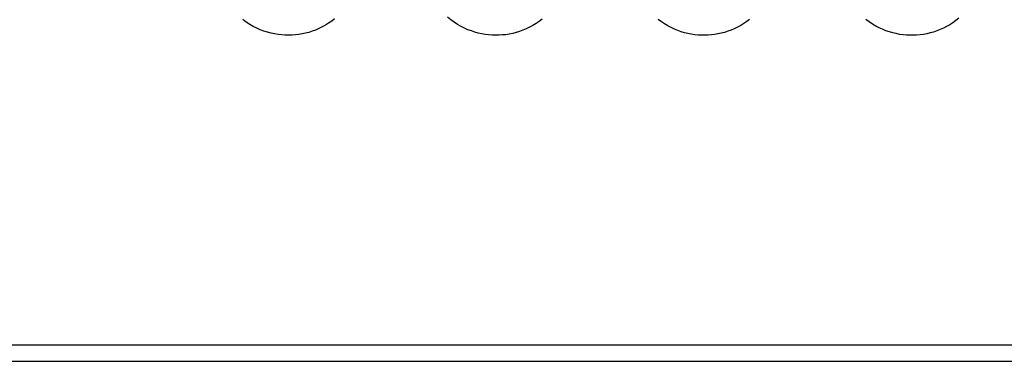
# Model space of a CAD drawing. Units: millimetres. Extents: x -71 to 74, y -78 to 77.
# Drawn here: x 6 to 18, y -78 to -74 of the extents above; entities that cross this region are included whole.
import ezdxf

# ---------------------------------------------------------------- set-up
doc = ezdxf.new("R2010")
doc.units = ezdxf.units.MM
doc.header["$LTSCALE"] = 16.335
for name, color, linetype in [('ASSI', 7, 'CONTINUOUS'), ('CURVE', 7, 'CONTINUOUS'), ('DRAFT', 7, 'CONTINUOUS'), ('RACCORDO', 7, 'CONTINUOUS')]:
    doc.layers.add(name, color=color, linetype=linetype)

msp = doc.modelspace()

# ---------------------------------------------------------------- linework, layer by layer
at = {"layer": 'ASSI', "color": 7, "linetype": 'CONTINUOUS'}
for p, q in [((38.397, -78.111), (-35.103, -78.111)), ((-62.853, -78.311), (66.147, -78.311))]:
    msp.add_line(p, q, dxfattribs=at)
at = {"layer": 'ASSI', "color": 250, "linetype": 'CONTINUOUS'}
for points in [[(10.027, -74.032), (9.99, -74.06), (9.952, -74.086), (9.913, -74.11), (9.872, -74.133), (9.831, -74.153), (9.789, -74.171), (9.747, -74.186), (9.705, -74.2), (9.663, -74.211), (9.621, -74.22), (9.578, -74.227), (9.536, -74.232), (9.494, -74.235), (9.451, -74.236), (9.408, -74.236), (9.364, -74.233), (9.32, -74.228), (9.276, -74.22), (9.232, -74.211), (9.187, -74.199), (9.142, -74.185), (9.097, -74.168), (9.053, -74.148), (9.008, -74.125), (8.964, -74.1), (8.92, -74.071), (8.877, -74.039)], [(12.623, -74.036), (12.586, -74.064), (12.547, -74.09), (12.507, -74.114), (12.466, -74.136), (12.424, -74.156), (12.382, -74.174), (12.34, -74.189), (12.297, -74.202), (12.255, -74.213), (12.212, -74.222), (12.17, -74.229), (12.127, -74.233), (12.084, -74.236), (12.041, -74.237), (11.998, -74.235), (11.954, -74.232), (11.911, -74.227), (11.868, -74.219), (11.824, -74.209), (11.781, -74.197), (11.738, -74.183), (11.695, -74.167), (11.651, -74.147), (11.608, -74.126), (11.565, -74.101), (11.523, -74.073), (11.481, -74.043), (11.44, -74.009)], [(15.22, -74.038), (15.184, -74.065), (15.146, -74.09), (15.108, -74.114), (15.068, -74.135), (15.028, -74.155), (14.987, -74.172), (14.946, -74.187), (14.905, -74.2), (14.864, -74.211), (14.823, -74.22), (14.782, -74.227), (14.741, -74.232), (14.699, -74.235), (14.658, -74.237), (14.616, -74.236), (14.574, -74.234), (14.532, -74.23), (14.49, -74.223), (14.448, -74.215), (14.406, -74.205), (14.364, -74.192), (14.322, -74.178), (14.28, -74.161), (14.239, -74.141), (14.197, -74.12), (14.156, -74.095), (14.115, -74.068), (14.075, -74.038)], [(17.837, -74.024), (17.801, -74.053), (17.764, -74.079), (17.725, -74.104), (17.685, -74.127), (17.644, -74.147), (17.603, -74.166), (17.561, -74.182), (17.52, -74.196), (17.478, -74.208), (17.436, -74.218), (17.394, -74.225), (17.352, -74.231), (17.309, -74.235), (17.267, -74.237), (17.225, -74.237), (17.182, -74.235), (17.139, -74.231), (17.096, -74.225), (17.053, -74.216), (17.011, -74.206), (16.968, -74.194), (16.925, -74.179), (16.883, -74.162), (16.841, -74.143), (16.799, -74.121), (16.757, -74.096), (16.716, -74.069), (16.675, -74.038)]]:
    msp.add_lwpolyline(points, dxfattribs=at)
at = {"layer": 'CURVE', "color": 7, "linetype": 'CONTINUOUS'}
msp.add_line((-62.853, -78.311), (66.147, -78.311), dxfattribs=at)
at = {"layer": 'DRAFT', "color": 7, "linetype": 'CONTINUOUS'}
msp.add_line((38.397, -78.111), (-35.103, -78.111), dxfattribs=at)
at = {"layer": 'RACCORDO', "color": 250, "linetype": 'CONTINUOUS'}
for points in [[(10.027, -74.032), (9.99, -74.06), (9.952, -74.086), (9.913, -74.11), (9.872, -74.133), (9.831, -74.153), (9.789, -74.171), (9.747, -74.186), (9.705, -74.2), (9.663, -74.211), (9.621, -74.22), (9.578, -74.227), (9.536, -74.232), (9.494, -74.235), (9.451, -74.236), (9.408, -74.236), (9.364, -74.233), (9.32, -74.228), (9.276, -74.22), (9.232, -74.211), (9.187, -74.199), (9.142, -74.185), (9.097, -74.168), (9.053, -74.148), (9.008, -74.125), (8.964, -74.1), (8.92, -74.071), (8.877, -74.039)], [(12.623, -74.036), (12.586, -74.064), (12.547, -74.09), (12.507, -74.114), (12.466, -74.136), (12.424, -74.156), (12.382, -74.174), (12.34, -74.189), (12.297, -74.202), (12.255, -74.213), (12.212, -74.222), (12.17, -74.229), (12.127, -74.233), (12.084, -74.236), (12.041, -74.237), (11.998, -74.235), (11.954, -74.232), (11.911, -74.227), (11.868, -74.219), (11.824, -74.209), (11.781, -74.197), (11.738, -74.183), (11.695, -74.167), (11.651, -74.147), (11.608, -74.126), (11.565, -74.101), (11.523, -74.073), (11.481, -74.043), (11.44, -74.009)], [(15.22, -74.038), (15.184, -74.065), (15.146, -74.09), (15.108, -74.114), (15.068, -74.135), (15.028, -74.155), (14.987, -74.172), (14.946, -74.187), (14.905, -74.2), (14.864, -74.211), (14.823, -74.22), (14.782, -74.227), (14.741, -74.232), (14.699, -74.235), (14.658, -74.237), (14.616, -74.236), (14.574, -74.234), (14.532, -74.23), (14.49, -74.223), (14.448, -74.215), (14.406, -74.205), (14.364, -74.192), (14.322, -74.178), (14.28, -74.161), (14.239, -74.141), (14.197, -74.12), (14.156, -74.095), (14.115, -74.068), (14.075, -74.038)], [(17.837, -74.024), (17.801, -74.053), (17.764, -74.079), (17.725, -74.104), (17.685, -74.127), (17.644, -74.147), (17.603, -74.166), (17.561, -74.182), (17.52, -74.196), (17.478, -74.208), (17.436, -74.218), (17.394, -74.225), (17.352, -74.231), (17.309, -74.235), (17.267, -74.237), (17.225, -74.237), (17.182, -74.235), (17.139, -74.231), (17.096, -74.225), (17.053, -74.216), (17.011, -74.206), (16.968, -74.194), (16.925, -74.179), (16.883, -74.162), (16.841, -74.143), (16.799, -74.121), (16.757, -74.096), (16.716, -74.069), (16.675, -74.038)]]:
    msp.add_lwpolyline(points, dxfattribs=at)

doc.saveas('drawing.dxf')
